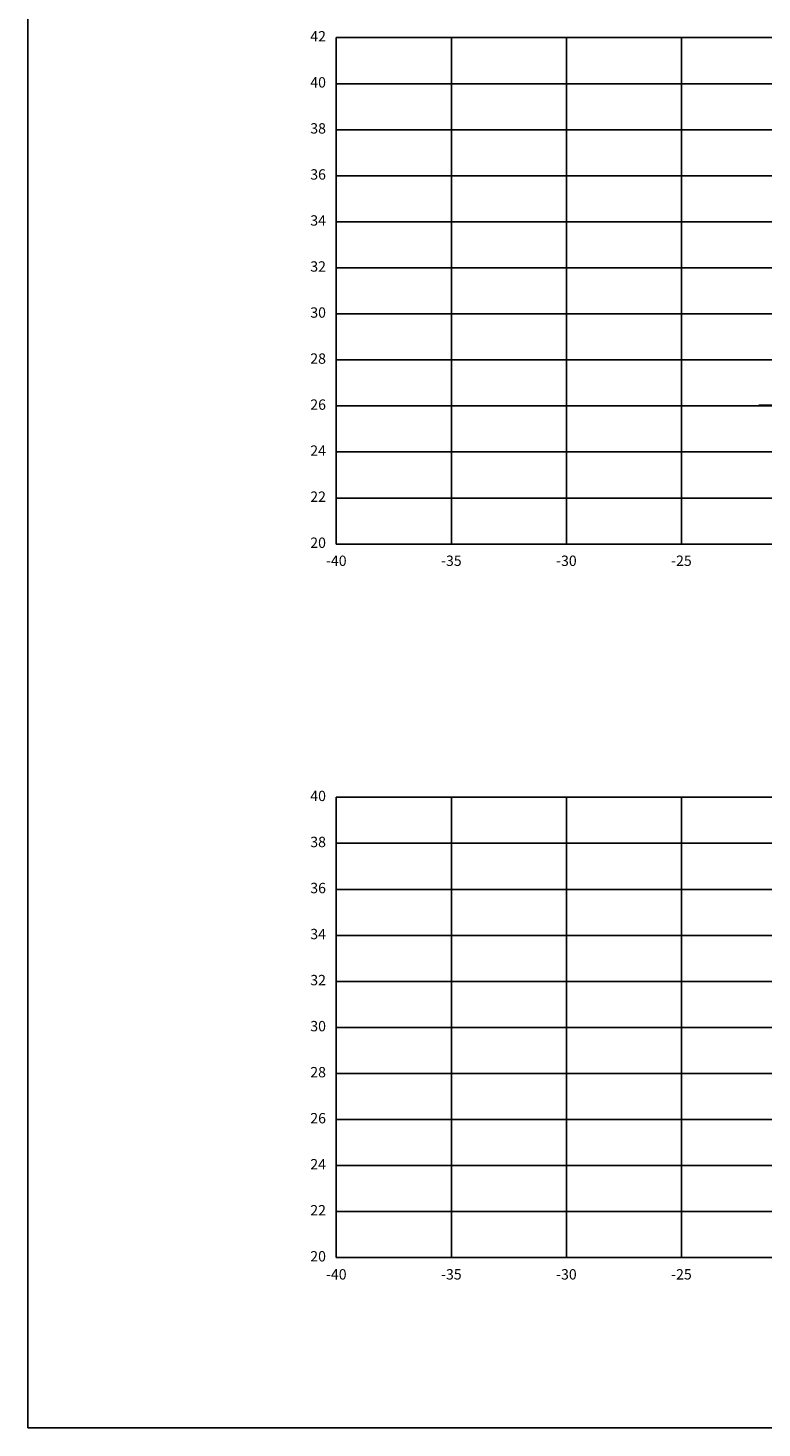
# Model space of a CAD drawing. Units: metres. Extents: x 272600 to 282750, y 8663995 to 8665355.
# Drawn here: x 280356 to 280388, y 8664791 to 8664852 of the extents above; entities that cross this region are included whole.
import ezdxf

# ---------------------------------------------------------------- set-up
doc = ezdxf.new("R2010")
doc.units = ezdxf.units.M
for name, color, linetype in [('C-ANNO', 7, 'Continuous'), ('C-ROAD-SCTN-VIEW', 7, 'Continuous'), ('TERRENO', 40, 'Continuous')]:
    doc.layers.add(name, color=color, linetype=linetype)
doc.styles.add('DATOS_02', font='romand.shx')

msp = doc.modelspace()

# ---------------------------------------------------------------- linework, layer by layer
at = {"layer": 'C-ANNO', "color": 2, "linetype": 'Continuous', "lineweight": -3}
msp.add_3dface([(280356.213, 8664791.125), (280517.413, 8664791.125), (280517.413, 8664900.925), (280356.213, 8664900.925)], dxfattribs=at)
at = {"layer": 'C-ROAD-SCTN-VIEW', "color": 8, "linetype": 'Continuous', "lineweight": -3}
for p, q in [((280369.613, 8664851.525), (280444.613, 8664851.525)), ((280369.613, 8664829.525), (280369.613, 8664851.525)), ((280374.613, 8664829.525), (280374.613, 8664851.525)), ((280379.613, 8664829.525), (280379.613, 8664851.525)), ((280384.613, 8664829.525), (280384.613, 8664851.525)), ((280369.613, 8664849.525), (280444.613, 8664849.525)), ((280369.613, 8664847.525), (280444.613, 8664847.525)), ((280369.613, 8664845.525), (280444.613, 8664845.525)), ((280369.613, 8664843.525), (280444.613, 8664843.525)), ((280369.613, 8664841.525), (280444.613, 8664841.525)), ((280369.613, 8664839.525), (280444.613, 8664839.525)), ((280369.613, 8664837.525), (280444.613, 8664837.525)), ((280369.613, 8664835.525), (280444.613, 8664835.525)), ((280369.613, 8664833.525), (280444.613, 8664833.525)), ((280369.613, 8664831.525), (280444.613, 8664831.525)), ((280369.613, 8664829.525), (280444.613, 8664829.525)), ((280369.613, 8664818.525), (280444.613, 8664818.525)), ((280369.613, 8664798.525), (280369.613, 8664818.525)), ((280374.613, 8664798.525), (280374.613, 8664818.525)), ((280379.613, 8664798.525), (280379.613, 8664818.525)), ((280384.613, 8664798.525), (280384.613, 8664818.525)), ((280369.613, 8664816.525), (280444.613, 8664816.525)), ((280369.613, 8664814.525), (280444.613, 8664814.525)), ((280369.613, 8664812.525), (280444.613, 8664812.525)), ((280369.613, 8664810.525), (280444.613, 8664810.525)), ((280369.613, 8664808.525), (280444.613, 8664808.525)), ((280369.613, 8664806.525), (280444.613, 8664806.525)), ((280369.613, 8664804.525), (280444.613, 8664804.525)), ((280369.613, 8664802.525), (280444.613, 8664802.525)), ((280369.613, 8664800.525), (280444.613, 8664800.525)), ((280369.613, 8664798.525), (280444.613, 8664798.525))]:
    msp.add_line(p, q, dxfattribs=at)
at = {"layer": 'C-ROAD-SCTN-VIEW', "color": 7, "linetype": 'Continuous', "lineweight": -3}
for p, q in [((280369.613, 8664829.525), (280369.613, 8664851.525)), ((280369.613, 8664851.525), (280449.613, 8664851.525)), ((280369.613, 8664829.525), (280449.613, 8664829.525)), ((280369.613, 8664798.525), (280369.613, 8664818.525)), ((280369.613, 8664818.525), (280449.613, 8664818.525)), ((280369.613, 8664798.525), (280449.613, 8664798.525))]:
    msp.add_line(p, q, dxfattribs=at)
at = {"layer": 'TERRENO', "linetype": 'Continuous', "lineweight": -3}
msp.add_lwpolyline([(280387.982, 8664835.557), (280388.749, 8664835.557)], dxfattribs=at)

# ---------------------------------------------------------------- texts
at = {"layer": 'C-ROAD-SCTN-VIEW', "color": 7, "linetype": 'Continuous', "lineweight": -3, "char_height": 0.45, "style": 'DATOS_02'}
for s, insert, attachment_point in [('42', (280369.163, 8664851.525), 6), ('40', (280369.163, 8664849.525), 6), ('38', (280369.163, 8664847.525), 6), ('36', (280369.163, 8664845.525), 6), ('34', (280369.163, 8664843.525), 6), ('32', (280369.163, 8664841.525), 6), ('30', (280369.163, 8664839.525), 6), ('28', (280369.163, 8664837.525), 6), ('26', (280369.163, 8664835.525), 6), ('24', (280369.163, 8664833.525), 6), ('22', (280369.163, 8664831.525), 6), ('20', (280369.163, 8664829.525), 6), ('-40', (280369.613, 8664829.025), 2), ('-35', (280374.613, 8664829.025), 2), ('-30', (280379.613, 8664829.025), 2), ('-25', (280384.613, 8664829.025), 2), ('40', (280369.163, 8664818.525), 6), ('38', (280369.163, 8664816.525), 6), ('36', (280369.163, 8664814.525), 6), ('34', (280369.163, 8664812.525), 6), ('32', (280369.163, 8664810.525), 6), ('30', (280369.163, 8664808.525), 6), ('28', (280369.163, 8664806.525), 6), ('26', (280369.163, 8664804.525), 6), ('24', (280369.163, 8664802.525), 6), ('22', (280369.163, 8664800.525), 6), ('20', (280369.163, 8664798.525), 6), ('-40', (280369.613, 8664798.025), 2), ('-35', (280374.613, 8664798.025), 2), ('-30', (280379.613, 8664798.025), 2), ('-25', (280384.613, 8664798.025), 2)]:
    msp.add_mtext(s, dxfattribs=dict(at, insert=insert, attachment_point=attachment_point))

doc.saveas('drawing.dxf')
